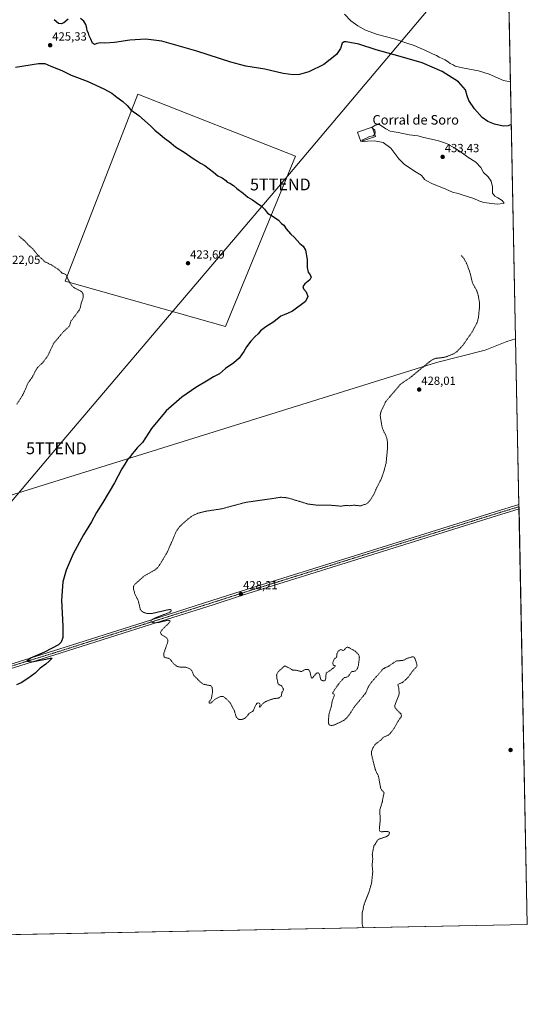
# Model space of a CAD drawing. Units: metres. Extents: x 635053 to 638518, y 4713552 to 4715933.
# Drawn here: x 638090 to 638518, y 4713552 to 4714383 of the extents above; entities that cross this region are included whole.
import ezdxf
from ezdxf.enums import TextEntityAlignment as Align

# ---------------------------------------------------------------- set-up
doc = ezdxf.new("R2010")
doc.units = ezdxf.units.M
doc.header["$MEASUREMENT"] = 0
doc.linetypes.add('TRAZO_Y_PUNTO', pattern=[1, 0.5, -0.25, 0, -0.25])
doc.linetypes.add('TRAZOS', pattern=[0.75, 0.5, -0.25])
doc.layers.get('0').update_dxf_attribs({"lineweight": 5})
for name, color, linetype, lineweight in [('Carátula', 7, 'Continuous', 5), ('Comarca CxS', 133, 'Continuous', 0), ('Comunidad Autónoma CxS', 142, 'Continuous', 0), ('Cultivos herbáceos CxS', 92, 'Continuous', 0), ('Cultivos leñosos', 92, 'Continuous', 0), ('Cultivos leñosos CxS', 92, 'Continuous', 0), ('Curva de nivel auxiliar', 36, 'TRAZOS', 0), ('Curva de nivel maestra', 36, 'Continuous', 30), ('Curva de nivel normal', 36, 'Continuous', 0), ('Edificación industrial', 135, 'Continuous', 13), ('Edificación industrial Cxs', 135, 'Continuous', 13), ('Municipio CxS', 142, 'Continuous', 0), ('Pista no pavimentada', 254, 'Continuous', 13), ('Pista no pavimentada Cxs', 254, 'Continuous', 0), ('Pista pavimentada eje', 135, 'TRAZO_Y_PUNTO', 0), ('Provincia CxS', 1, 'Continuous', 0), ('Punto de cota en terreno', 7, 'Continuous', 0), ('Rótulo de punto de cota en terreno', 19, 'Continuous', 0), ('Tendido', 6, 'Continuous', 0), ('Texto cartográfico', 19, 'Continuous', 0), ('Torre de tendido puntual', 7, 'Continuous', 0)]:
    doc.layers.add(name, color=color, linetype=linetype, lineweight=lineweight)
doc.styles.add('Arial', font='txt', dxfattribs={"height": 0.2})

# ---------------------------------------------------------------- blocks, each defined once
blk = doc.blocks.new('*U152')
at = {"layer": 'Cultivos herbáceos CxS', "color": 92, "linetype": 'Continuous', "lineweight": 0}
blk.add_polyline3d([(638498.23, 4714632.74, 427.62), (638508.58, 4714113.59, 428.44), (638501.22, 4714111.4, 428.31), (638482.91, 4714104.15, 428.01), (638441.86, 4714093.68, 427.61), (638027.76, 4713964.63, 421.6)], dxfattribs=at)
blk.add_polyline3d([(638189.91, 4714320.05, 426.12), (638128.71, 4714162.3, 422.44), (638263.7, 4714124.08, 424.48), (638322.86, 4714267.5, 427.82), (638189.91, 4714320.05, 426.12)], close=True, dxfattribs=at)
blk = doc.blocks.new('*U153')
at = {"layer": 'Cultivos herbáceos CxS', "color": 92, "linetype": 'Continuous', "lineweight": 0}
blk.add_polyline3d([(638027.76, 4713964.63, 421.6), (638441.86, 4714093.68, 427.61), (638482.91, 4714104.15, 428.01), (638501.22, 4714111.4, 428.31), (638508.58, 4714113.59, 428.44), (638508.58, 4714113.59, 428.44), (638518.42, 4713619.75, 428.52), (637195.27, 4713593.69, 416.07)], dxfattribs=at)
blk = doc.blocks.new('*U158')
at = {"layer": 'Curva de nivel normal', "color": 36, "linetype": 'Continuous', "lineweight": 0}
blk.add_polyline3d([(638504.26, 4714330.28, 420), (638498.36, 4714331.46, 420), (638486.36, 4714336.83, 420), (638477.14, 4714339.73, 420), (638463.79, 4714342.01, 420), (638457.62, 4714343.52, 420), (638455.78, 4714344.67, 420), (638453.42, 4714345.66, 420), (638452.04, 4714346.93, 420), (638449.18, 4714348.74, 420), (638443.96, 4714351.18, 420), (638441.7, 4714352.6, 420), (638438.48, 4714353.93, 420), (638432.11, 4714357.14, 420), (638422.84, 4714360.95, 420), (638416.65, 4714362.94, 420), (638406.17, 4714366.49, 420), (638392.07, 4714370.33, 420), (638381.92, 4714373.84, 420), (638375.5, 4714377.54, 420), (638369.49, 4714381.64, 420), (638364.22, 4714387.34, 420)], dxfattribs=at)
blk = doc.blocks.new('*U168')
at = {"layer": 'Curva de nivel maestra', "color": 36, "linetype": 'Continuous', "lineweight": 30}
for points in [[(638504.98, 4714294.42, 425), (638504.94, 4714294.38, 425), (638502.35, 4714293.2, 425), (638498.09, 4714292.94, 425), (638490.65, 4714294.55, 425), (638485.18, 4714296.8, 425), (638480.4, 4714300.38, 425), (638473.76, 4714307.58, 425), (638469.09, 4714314.69, 425), (638467.63, 4714318.63, 425), (638466.31, 4714323.69, 425), (638460.37, 4714330.24, 425), (638446.65, 4714339.03, 425), (638429.76, 4714346.31, 425), (638411.15, 4714351.7, 425), (638390.89, 4714357.44, 425), (638376.17, 4714362.13, 425), (638365.49, 4714364.16, 425), (638363.81, 4714364.02, 425), (638362.35, 4714362.83, 425), (638360.92, 4714358.54, 425), (638357.38, 4714353.46, 425), (638346.72, 4714344.84, 425), (638334.18, 4714338.8, 425), (638326.3, 4714336.58, 425), (638321, 4714336.21, 425), (638312.52, 4714337.36, 425), (638296.91, 4714341.01, 425), (638281, 4714343.62, 425), (638268.3, 4714346.86, 425), (638239.74, 4714356.27, 425), (638210.06, 4714364.58, 425), (638196.74, 4714366.25, 425), (638183.22, 4714365.33, 425), (638170.08, 4714363.45, 425), (638162.08, 4714362.81, 425), (638158.75, 4714363.29, 425), (638155.41, 4714362.75, 425), (638153.18, 4714361.9, 425), (638151.69, 4714362.86, 425), (638150.25, 4714366.43, 425), (638148.81, 4714369.11, 425), (638148.15, 4714371.47, 425), (638147.17, 4714373.46, 425), (638146.88, 4714375.71, 425), (638145.93, 4714378.54, 425), (638144.28, 4714381.41, 425), (638141.58, 4714383.7, 425)], [(638131.09, 4714383.3, 425), (638127.42, 4714380.16, 425), (638125.09, 4714379.12, 425), (638122.86, 4714379.47, 425), (638119.39, 4714382.73, 425)], [(638086.76, 4714342.69, 425), (638106.06, 4714345.9, 425), (638111.44, 4714345.66, 425), (638116.48, 4714343.52, 425), (638125.87, 4714339.88, 425), (638133.5, 4714336.04, 425), (638147.02, 4714330.89, 425), (638161.22, 4714324.52, 425), (638167.91, 4714320.7, 425), (638172.11, 4714317.45, 425), (638177.32, 4714313.72, 425), (638180.87, 4714310.3, 425), (638184.08, 4714306.66, 425), (638190.62, 4714302.01, 425), (638200.62, 4714293.33, 425), (638204.33, 4714289.58, 425), (638208.82, 4714285.86, 425), (638212.3, 4714282.83, 425), (638216.18, 4714280.01, 425), (638221.71, 4714275.42, 425), (638229.7, 4714270.43, 425), (638236.43, 4714265.7, 425), (638240.18, 4714263.49, 425), (638242.85, 4714261.73, 425), (638246.38, 4714259.7, 425), (638253.74, 4714254.18, 425), (638257.4, 4714251.12, 425), (638260.97, 4714249.4, 425), (638264, 4714247.21, 425), (638265.29, 4714245.79, 425), (638267.39, 4714244.92, 425), (638270.62, 4714242.84, 425), (638273.37, 4714240.44, 425), (638278.86, 4714236.4, 425), (638282.67, 4714233.09, 425), (638286.61, 4714230.82, 425), (638289.67, 4714228.53, 425), (638294.07, 4714225.48, 425), (638296.61, 4714222.82, 425), (638299.23, 4714219.44, 425), (638304.12, 4714216.67, 425), (638308.59, 4714213.65, 425), (638311.06, 4714210.98, 425), (638312.94, 4714209.34, 425), (638314.92, 4714206.48, 425), (638318.68, 4714202.24, 425), (638322.01, 4714199.16, 425), (638326.53, 4714194.08, 425), (638329.35, 4714191.83, 425), (638331.17, 4714188.41, 425), (638332.81, 4714180.38, 425), (638332.8, 4714173.64, 425), (638333.59, 4714169.86, 425), (638335.21, 4714167.62, 425), (638335.96, 4714165.62, 425), (638334.86, 4714163.29, 425), (638330.78, 4714159.95, 425), (638329.06, 4714157.68, 425), (638329.76, 4714155.88, 425), (638331.96, 4714153.35, 425), (638333.15, 4714149.41, 425), (638331.2, 4714145.08, 425), (638320.39, 4714136.96, 425), (638316.73, 4714135.3, 425), (638313.39, 4714133.96, 425), (638310.39, 4714132.63, 425), (638304.73, 4714127.96, 425), (638297.73, 4714123.75, 425), (638293.48, 4714120.43, 425), (638291.39, 4714117.8, 425), (638288.81, 4714115.52, 425), (638285.06, 4714111.51, 425), (638281.53, 4714106.92, 425), (638279.28, 4714102.97, 425), (638275.32, 4714097.38, 425), (638270.9, 4714093.28, 425), (638263.86, 4714088.46, 425), (638258.74, 4714084.1, 425), (638253.74, 4714081.64, 425), (638249.07, 4714078.7, 425), (638238.9, 4714072.6, 425), (638227.07, 4714064.37, 425), (638213.81, 4714052.97, 425), (638201.52, 4714038.08, 425), (638193.69, 4714026.06, 425), (638189.41, 4714021.57, 425), (638187.08, 4714018.78, 425), (638185.12, 4714016.63, 425), (638183.2, 4714013.86, 425), (638180.9, 4714011.32, 425), (638179.02, 4714007.98, 425), (638176.41, 4714003.98, 425), (638170.08, 4713992.23, 425), (638160.38, 4713975.65, 425), (638155.01, 4713967.24, 425), (638150.88, 4713959.33, 425), (638144.15, 4713948.33, 425), (638135.34, 4713932.28, 425), (638129.37, 4713918.49, 425), (638126.51, 4713908.62, 425), (638125.5, 4713893.3, 425), (638126.55, 4713871.2, 425), (638126.56, 4713861.64, 425), (638125.06, 4713857.65, 425), (638123.05, 4713855.58, 425), (638111.09, 4713849.29, 425), (638099.27, 4713844.25, 425), (638096.35, 4713841.88, 425), (638100.58, 4713841.18, 425), (638106.18, 4713842.38, 425), (638112.37, 4713843.4, 425), (638115.79, 4713844.32, 425), (638117.66, 4713844.4, 425), (638115.17, 4713841.62, 425), (638112.4, 4713839.17, 425), (638107.53, 4713835.88, 425), (638103.18, 4713831.61, 425), (638097.2, 4713827.08, 425), (638091.42, 4713823.61, 425), (638087.43, 4713821.94, 425)]]:
    blk.add_polyline3d(points, dxfattribs=at)
blk = doc.blocks.new('5PATER')
at = {"layer": 'Carátula', "linetype": 'Continuous', "lineweight": 5}
h = blk.add_hatch(color=250, dxfattribs=at)
edge = h.paths.add_edge_path()
edge.add_ellipse((0, 0.01), major_axis=(-1.33, -1.34), ratio=0.999422, start_angle=0, end_angle=360)
blk = doc.blocks.new('*U170')
at = {"layer": 'Pista no pavimentada Cxs', "color": 254, "linetype": 'Continuous', "lineweight": 0}
blk.add_polyline3d([(638070.89, 4713835.68, 424.46), (638123.25, 4713851.88, 425.15), (638194.25, 4713874.48, 427.25), (638252.21, 4713892.84, 427.83), (638277.01, 4713900.85, 428.01), (638377.93, 4713932.39, 427.77), (638491.42, 4713967.82, 428.23), (638511.36, 4713973.9, 428.45), (638511.44, 4713970.12, 428.27), (638492.49, 4713964.34, 428.34), (638379.02, 4713928.91, 427.86), (638278.11, 4713897.38, 428.07), (638253.32, 4713889.37, 427.85), (638195.35, 4713871.01, 427.19), (638124.34, 4713848.4, 425.27), (638071.98, 4713832.2, 424.6)], dxfattribs=at)
blk = doc.blocks.new('5TTEND')
blk.add_text('5TTEND', height=10).set_placement((0, 0), align=Align.MIDDLE_CENTER)

msp = doc.modelspace()

# ---------------------------------------------------------------- linework, layer by layer
at = {"layer": 'Comarca CxS', "color": 133, "linetype": 'Continuous', "lineweight": 0}
msp.add_polyline3d([(638518.42, 4713619.75, 428.52), (635097.99, 4713552.38, 407.88), (635053.03, 4715865.73, 474.32), (638472.32, 4715933.1, 486.45), (638518.42, 4713619.75, 428.52)], close=True, dxfattribs=at)
msp.add_polyline3d([(638518.42, 4713619.75, 428.52), (635097.99, 4713552.38, 407.88), (635053.03, 4715865.73, 474.32), (638472.32, 4715933.1, 486.45), (638518.42, 4713619.75, 428.52)], close=True, dxfattribs=at)
at = {"layer": 'Comunidad Autónoma CxS', "color": 142, "linetype": 'Continuous', "lineweight": 0}
msp.add_polyline3d([(638518.42, 4713619.75, 428.52), (635097.99, 4713552.38, 407.88), (635053.03, 4715865.73, 474.32), (638472.32, 4715933.1, 486.45), (638518.42, 4713619.75, 428.52)], close=True, dxfattribs=at)
msp.add_polyline3d([(638518.42, 4713619.75, 428.52), (635097.99, 4713552.38, 407.88), (635053.03, 4715865.73, 474.32), (638472.32, 4715933.1, 486.45), (638518.42, 4713619.75, 428.52)], close=True, dxfattribs=at)
at = {"layer": 'Cultivos herbáceos CxS', "color": 92, "linetype": 'Continuous', "lineweight": 0}
for points in [[(638498.23, 4714632.74, 427.62), (638503.2, 4714383.53, 418.2), (638508.58, 4714113.59, 428.44)], [(638322.86, 4714267.5, 427.82), (638263.7, 4714124.08, 424.48), (638128.71, 4714162.3, 422.44), (638189.91, 4714320.05, 426.12), (638322.86, 4714267.5, 427.82)], [(638508.58, 4714113.59, 428.44), (638511.36, 4713973.9, 428.45), (638511.4, 4713972.01, 428.38), (638511.44, 4713970.12, 428.27), (638518.42, 4713619.75, 428.52), (637349.39, 4713596.73, 423.27), (637344.83, 4713596.64, 423.17), (637340.28, 4713596.55, 423.08), (637202.95, 4713593.84, 416.07), (637195.27, 4713593.69, 416.07)], [(638508.58, 4714113.59, 428.44), (638501.22, 4714111.4, 428.31), (638482.91, 4714104.15, 428.01), (638441.86, 4714093.68, 427.61), (638027.76, 4713964.63, 421.6)], [(638508.58, 4714113.59, 428.44), (638501.22, 4714111.4, 428.31), (638482.91, 4714104.15, 428.01), (638441.86, 4714093.68, 427.61), (638027.76, 4713964.63, 421.6)]]:
    msp.add_polyline3d(points, dxfattribs=at)
at = {"layer": 'Cultivos leñosos', "color": 92, "linetype": 'Continuous', "lineweight": 0}
msp.add_polyline3d([(638322.86, 4714267.5, 427.82), (638263.7, 4714124.08, 424.48), (638128.71, 4714162.3, 422.44), (638189.91, 4714320.05, 426.12), (638322.86, 4714267.5, 427.82)], dxfattribs=at)
at = {"layer": 'Cultivos leñosos CxS', "color": 92, "linetype": 'Continuous', "lineweight": 0}
msp.add_polyline3d([(638322.86, 4714267.5, 427.82), (638263.7, 4714124.08, 424.48), (638128.71, 4714162.3, 422.44), (638189.91, 4714320.05, 426.12), (638322.86, 4714267.5, 427.82)], close=True, dxfattribs=at)
at = {"layer": 'Curva de nivel auxiliar', "color": 36, "linetype": 'TRAZOS', "lineweight": 0}
for points in [[(638089.43, 4714200.32, 422.5), (638094.89, 4714195.8, 422.5), (638098.12, 4714192.15, 422.5), (638101.36, 4714189.36, 422.5), (638105.13, 4714184.58, 422.5), (638111.53, 4714178.59, 422.5), (638116.95, 4714175.88, 422.5), (638123.25, 4714171.88, 422.5), (638125.87, 4714169.06, 422.5), (638128.86, 4714168.06, 422.5), (638129.52, 4714167.18, 422.5), (638131.81, 4714162.09, 422.5), (638134.29, 4714158.18, 422.5), (638136.68, 4714156.34, 422.5), (638141.59, 4714153.98, 422.5), (638142.89, 4714152.75, 422.5), (638143.7, 4714151.22, 422.5), (638143.7, 4714148.16, 422.5), (638142.18, 4714143.91, 422.5), (638141.44, 4714140.21, 422.5), (638140.48, 4714137.9, 422.5), (638133.26, 4714128.18, 422.5), (638132.63, 4714125.41, 422.5), (638131.89, 4714124.09, 422.5), (638127.23, 4714119.7, 422.5), (638119.11, 4714110.14, 422.5), (638114.1, 4714099.75, 422.5), (638112.3, 4714096.92, 422.5), (638109.3, 4714093.19, 422.5), (638105.58, 4714089.71, 422.5), (638104.38, 4714088.12, 422.5), (638100.6, 4714080.9, 422.5), (638097.43, 4714076.62, 422.5), (638092.94, 4714066.46, 422.5), (638087.57, 4714058.14, 422.5)], [(638379.84, 4713617.02, 427.5), (638379.12, 4713620.04, 427.5), (638379.25, 4713629.71, 427.5), (638380.77, 4713636.7, 427.5), (638384.84, 4713647.1, 427.5), (638387.05, 4713654.59, 427.5), (638388.05, 4713664.12, 427.5), (638387.52, 4713670.16, 427.5), (638388.07, 4713674.82, 427.5), (638387.63, 4713679.07, 427.5), (638389.02, 4713685.96, 427.5), (638390, 4713687.35, 427.5), (638392.03, 4713690.62, 427.5), (638393.07, 4713691.62, 427.5), (638399.82, 4713693.88, 427.5), (638401.57, 4713695.25, 427.5), (638402.16, 4713696.9, 427.5), (638401.84, 4713697.6, 427.5), (638400.65, 4713698.16, 427.5), (638395.04, 4713697.88, 427.5), (638394.04, 4713698.53, 427.5), (638393.55, 4713699.78, 427.5), (638394.17, 4713706.1, 427.5), (638394.14, 4713716.65, 427.5), (638396.14, 4713723.33, 427.5), (638396.87, 4713727.81, 427.5), (638397.62, 4713730.32, 427.5), (638397.3, 4713731.31, 427.5), (638395.42, 4713733.22, 427.5), (638394.68, 4713734.87, 427.5), (638392.85, 4713744.74, 427.5), (638390.15, 4713750.38, 427.5), (638386.85, 4713763.69, 427.5), (638386.88, 4713765.33, 427.5), (638388.39, 4713768.95, 427.5), (638390.27, 4713771.74, 427.5), (638395.01, 4713775.35, 427.5), (638397.22, 4713777.71, 427.5), (638400.96, 4713779.28, 427.5), (638402.63, 4713780.66, 427.5), (638406.19, 4713785.37, 427.5), (638409.65, 4713791.49, 427.5), (638411.97, 4713794.7, 427.5), (638412.24, 4713795.68, 427.5), (638411.87, 4713797.16, 427.5), (638407.06, 4713802.21, 427.5), (638406.53, 4713803.52, 427.5), (638406.88, 4713805.15, 427.5), (638410.42, 4713814.15, 427.5), (638409.87, 4713820.07, 427.5), (638409.09, 4713821.99, 427.5), (638413.21, 4713823.9, 427.5), (638416.84, 4713827.04, 427.5), (638418, 4713828.25, 427.5), (638421.24, 4713833.06, 427.5), (638424.93, 4713836.77, 427.5), (638425.38, 4713838.13, 427.5), (638425.21, 4713839.58, 427.5), (638423.67, 4713843.92, 427.5), (638422.94, 4713845.05, 427.5), (638422.3, 4713845.46, 427.5), (638421.48, 4713845.47, 427.5), (638417.32, 4713844.2, 427.5), (638413.51, 4713842.32, 427.5), (638409.03, 4713842.09, 427.5), (638407.47, 4713841.73, 427.5), (638400.99, 4713837.19, 427.5), (638398.02, 4713835.93, 427.5), (638396.55, 4713834.97, 427.5), (638386.23, 4713823.21, 427.5), (638384.19, 4713819.76, 427.5), (638382.02, 4713814.79, 427.5), (638372.31, 4713802.99, 427.5), (638369.09, 4713797.78, 427.5), (638366.25, 4713794, 427.5), (638363.44, 4713791.68, 427.5), (638355.86, 4713788.05, 427.5), (638353.33, 4713787.45, 427.5), (638351.84, 4713787.72, 427.5), (638350.98, 4713788.58, 427.5), (638350.53, 4713790.79, 427.5), (638351.18, 4713797.26, 427.5), (638353.24, 4713804.16, 427.5), (638353.86, 4713808.36, 427.5), (638355.75, 4713813.14, 427.5), (638355.5, 4713813.98, 427.5), (638354.31, 4713814.31, 427.5), (638354.48, 4713815.27, 427.5), (638355.9, 4713817.88, 427.5), (638359.86, 4713823.31, 427.5), (638363.22, 4713827.12, 427.5), (638364.32, 4713827.96, 427.5), (638366.21, 4713828.28, 427.5), (638367.36, 4713829, 427.5), (638370.13, 4713832.9, 427.5), (638372.19, 4713832.98, 427.5), (638373.59, 4713833.64, 427.5), (638375.08, 4713835.55, 427.5), (638375.95, 4713837.98, 427.5), (638376.73, 4713844.46, 427.5), (638376.5, 4713846.27, 427.5), (638375.99, 4713847.38, 427.5), (638373.26, 4713850.19, 427.5), (638367.74, 4713853.25, 427.5), (638366.48, 4713853.6, 427.5), (638365.63, 4713853.21, 427.5), (638363.67, 4713850.9, 427.5), (638362.9, 4713850.74, 427.5), (638361.02, 4713851.47, 427.5), (638359.7, 4713850.87, 427.5), (638358.48, 4713849.7, 427.5), (638357.71, 4713847.81, 427.5), (638357.56, 4713844.96, 427.5), (638356.06, 4713844.12, 427.5), (638355.43, 4713843.35, 427.5), (638354.23, 4713840.11, 427.5), (638354.64, 4713838.46, 427.5), (638356.46, 4713837.81, 427.5), (638356.51, 4713837.45, 427.5), (638352.88, 4713834.38, 427.5), (638349.03, 4713832.01, 427.5), (638348.68, 4713831.34, 427.5), (638348.29, 4713826.69, 427.5), (638347.79, 4713825.36, 427.5), (638347.28, 4713825.04, 427.5), (638345.17, 4713825.5, 427.5), (638344.11, 4713826.37, 427.5), (638343.23, 4713830.4, 427.5), (638342.53, 4713831.6, 427.5), (638341.87, 4713832.01, 427.5), (638340.31, 4713831.48, 427.5), (638337.57, 4713827.96, 427.5), (638336.54, 4713827.36, 427.5), (638336.08, 4713828.27, 427.5), (638334.91, 4713833.37, 427.5), (638333.78, 4713834.64, 427.5), (638332.71, 4713834.86, 427.5), (638330.95, 4713834.67, 427.5), (638328.12, 4713833.04, 427.5), (638327.46, 4713832.95, 427.5), (638324.66, 4713833.94, 427.5), (638320.14, 4713834.31, 427.5), (638317.83, 4713835.9, 427.5), (638314.62, 4713837.41, 427.5), (638313.67, 4713837.45, 427.5), (638312.7, 4713836.97, 427.5), (638308.18, 4713832.72, 427.5), (638307.34, 4713831.37, 427.5), (638306.95, 4713829.78, 427.5), (638307.13, 4713827.36, 427.5), (638308.21, 4713822.72, 427.5), (638309.06, 4713821.87, 427.5), (638311.15, 4713821.08, 427.5), (638312.71, 4713818.24, 427.5), (638312.7, 4713817.62, 427.5), (638311.48, 4713815.37, 427.5), (638310.79, 4713811.92, 427.5), (638308.57, 4713810.63, 427.5), (638304.12, 4713810.1, 427.5), (638297.45, 4713807.57, 427.5), (638295.55, 4713806.25, 427.5), (638292.79, 4713802.92, 427.5), (638292.52, 4713803.22, 427.5), (638292.98, 4713805.27, 427.5), (638292.76, 4713806.03, 427.5), (638291.72, 4713806.53, 427.5), (638290.43, 4713806.2, 427.5), (638289.41, 4713804.97, 427.5), (638287.51, 4713800.4, 427.5), (638286.61, 4713799.29, 427.5), (638283.83, 4713797.82, 427.5), (638281.38, 4713794.69, 427.5), (638280, 4713793.46, 427.5), (638277.79, 4713792.56, 427.5), (638275.49, 4713792.6, 427.5), (638273.92, 4713793.45, 427.5), (638272.83, 4713794.85, 427.5), (638271.35, 4713799.79, 427.5), (638267.97, 4713806.22, 427.5), (638265.95, 4713808.61, 427.5), (638262.33, 4713811.76, 427.5), (638260.36, 4713812.1, 427.5), (638258.14, 4713811.45, 427.5), (638254.76, 4713809.4, 427.5), (638251.64, 4713806.57, 427.5), (638250.76, 4713806.23, 427.5), (638250.1, 4713806.35, 427.5), (638250.15, 4713807.71, 427.5), (638251.94, 4713810.18, 427.5), (638252.87, 4713815.96, 427.5), (638252.6, 4713819.54, 427.5), (638251.57, 4713821.11, 427.5), (638245.88, 4713822.1, 427.5), (638242.76, 4713823.97, 427.5), (638237.13, 4713829.72, 427.5), (638235.43, 4713833.75, 427.5), (638233.76, 4713835.43, 427.5), (638230.45, 4713836.73, 427.5), (638226.07, 4713836.59, 427.5), (638222.83, 4713837.4, 427.5), (638220.03, 4713839.57, 427.5), (638217.12, 4713843.35, 427.5), (638215.59, 4713844.23, 427.5), (638212.71, 4713844.77, 427.5), (638212.12, 4713845.2, 427.5), (638211.72, 4713846.47, 427.5), (638211.86, 4713848.71, 427.5), (638215.02, 4713857.53, 427.5), (638215.25, 4713859.83, 427.5), (638214.05, 4713861.51, 427.5), (638209.64, 4713864.28, 427.5), (638208.96, 4713865.95, 427.5), (638210, 4713867.9, 427.5), (638215.86, 4713873.71, 427.5), (638216.89, 4713875, 427.5), (638217.06, 4713875.68, 427.5), (638216.57, 4713876.09, 427.5), (638215.08, 4713876.23, 427.5), (638207.61, 4713874.45, 427.5), (638204.42, 4713874.11, 427.5), (638202.16, 4713874.34, 427.5), (638201.08, 4713875.01, 427.5), (638200.84, 4713875.58, 427.5), (638201.48, 4713876.5, 427.5), (638203.89, 4713877.94, 427.5), (638216.75, 4713883.03, 427.5), (638217.96, 4713883.94, 427.5), (638218.17, 4713884.79, 427.5), (638217.15, 4713885.26, 427.5), (638215.42, 4713885.11, 427.5), (638201.36, 4713881.88, 427.5), (638197.5, 4713881.96, 427.5), (638194.74, 4713882.92, 427.5), (638192.92, 4713884.18, 427.5), (638191.98, 4713885.52, 427.5), (638190.13, 4713893.06, 427.5), (638187.54, 4713897.95, 427.5), (638186.19, 4713902.68, 427.5), (638186.17, 4713904.65, 427.5), (638187.24, 4713906.55, 427.5), (638195.06, 4713913.45, 427.5), (638204.44, 4713918.82, 427.5), (638206.49, 4713920.49, 427.5), (638208.85, 4713923.87, 427.5), (638214.92, 4713934.09, 427.5), (638222.03, 4713950.54, 427.5), (638224.11, 4713954.06, 427.5), (638226.37, 4713956.52, 427.5), (638234.16, 4713963.15, 427.5), (638236.89, 4713964.84, 427.5), (638240.4, 4713966.46, 427.5), (638247.37, 4713968.22, 427.5), (638260.45, 4713970.2, 427.5), (638280.57, 4713975.62, 427.5), (638310.64, 4713979.95, 427.5), (638313.38, 4713979.87, 427.5), (638317.49, 4713979.12, 427.5), (638333.37, 4713974.3, 427.5), (638340.01, 4713973.45, 427.5), (638353.58, 4713973.17, 427.5), (638361.34, 4713972.45, 427.5), (638365.36, 4713973.17, 427.5), (638368.69, 4713972.82, 427.5), (638372.02, 4713973.35, 427.5), (638377.8, 4713972.66, 427.5), (638380.17, 4713973.67, 427.5), (638382.3, 4713974.15, 427.5), (638384.08, 4713975.53, 427.5), (638386.17, 4713977.91, 427.5), (638388.61, 4713981.76, 427.5), (638390.63, 4713986.46, 427.5), (638395.07, 4713995.17, 427.5), (638397.15, 4714000.83, 427.5), (638399.3, 4714008.72, 427.5), (638400.59, 4714022.41, 427.5), (638400.55, 4714026.36, 427.5), (638399.68, 4714030.79, 427.5), (638396.75, 4714036.84, 427.5), (638395.85, 4714039.37, 427.5), (638394.34, 4714048.66, 427.5), (638394.52, 4714050.6, 427.5), (638395.13, 4714052.5, 427.5), (638398.92, 4714060.52, 427.5), (638411.47, 4714075.4, 427.5), (638419.42, 4714080.73, 427.5), (638436.98, 4714095.1, 427.5), (638439.2, 4714096.37, 427.5), (638441.47, 4714097.17, 427.5), (638447.48, 4714097.83, 427.5), (638450.74, 4714098.69, 427.5), (638456.38, 4714101.02, 427.5), (638459.12, 4714102.81, 427.5), (638463.94, 4714108.05, 427.5), (638472.11, 4714119.72, 427.5), (638476.2, 4714127.67, 427.5), (638477.18, 4714131.55, 427.5), (638478.14, 4714140.84, 427.5), (638477.95, 4714144.8, 427.5), (638476.97, 4714150.68, 427.5), (638475.62, 4714154.53, 427.5), (638472.12, 4714160.75, 427.5), (638470.19, 4714168.98, 427.5), (638467.17, 4714177.35, 427.5), (638464.97, 4714181.34, 427.5), (638462.62, 4714184.01, 427.5)]]:
    msp.add_polyline3d(points, dxfattribs=at)
at = {"layer": 'Curva de nivel normal', "color": 36, "linetype": 'Continuous', "lineweight": 0}
for points in [[(638379.28, 4714280.4, 430), (638379.54, 4714280.07, 430), (638381.1, 4714279.7, 430), (638383.71, 4714280.38, 430), (638389.39, 4714280.67, 430), (638396.77, 4714279.22, 430), (638403.39, 4714274.28, 430), (638410.04, 4714265.28, 430), (638414.92, 4714260.49, 430), (638424.56, 4714254.13, 430), (638428.74, 4714251.65, 430), (638430.87, 4714249.44, 430), (638431.73, 4714247.97, 430), (638433.79, 4714246.7, 430), (638437.75, 4714244.66, 430), (638449.79, 4714239.7, 430), (638455.33, 4714237.33, 430), (638460.22, 4714236.14, 430), (638464.36, 4714234.73, 430), (638473.29, 4714232.02, 430), (638477.4, 4714229.85, 430), (638481.71, 4714228.64, 430), (638492.88, 4714227.03, 430), (638498.21, 4714227.65, 430), (638498.77, 4714228.01, 430), (638497.3, 4714230.23, 430), (638493.67, 4714232.63, 430), (638490.97, 4714233.78, 430), (638489.07, 4714236.34, 430), (638489.06, 4714241.72, 430), (638488, 4714246.58, 430), (638485.26, 4714250.16, 430), (638481.54, 4714253.73, 430), (638479.16, 4714258.06, 430), (638474.9, 4714262.48, 430), (638468.27, 4714266.85, 430), (638464.85, 4714269.43, 430), (638457.83, 4714274.06, 430), (638450.29, 4714278.19, 430), (638442.59, 4714280.82, 430), (638431.22, 4714283.3, 430), (638426.02, 4714284.69, 430), (638418.65, 4714285.76, 430), (638409.51, 4714287.5, 430), (638402.65, 4714288.66, 430), (638399.02, 4714290.56, 430), (638393.82, 4714294.38, 430), (638390.04, 4714293.64, 430), (638387.15, 4714291.86, 430)], [(638387.15, 4714291.86, 430), (638387.09, 4714291.82, 430), (638387.96, 4714291.14, 430)], [(638387.96, 4714291.14, 430), (638389.88, 4714289.63, 430), (638390.06, 4714287.61, 430), (638389.67, 4714286.17, 430)], [(638389.67, 4714286.17, 430), (638389.57, 4714285.8, 430), (638388.47, 4714284.85, 430), (638385.37, 4714284.15, 430), (638382.71, 4714282.86, 430), (638378.75, 4714281.08, 430), (638379.28, 4714280.4, 430)]]:
    msp.add_polyline3d(points, dxfattribs=at)
at = {"layer": 'Edificación industrial', "color": 135, "linetype": 'Continuous', "lineweight": 13}
msp.add_polyline3d([(638390.35, 4714284.19, 430.3), (638377.89, 4714279.92, 430.44), (638375.2, 4714287.75, 430.06), (638387.65, 4714292.03, 430.54), (638390.35, 4714284.19, 430.3)], dxfattribs=at)
at = {"layer": 'Edificación industrial Cxs', "color": 135, "linetype": 'Continuous', "lineweight": 13}
msp.add_polyline3d([(638390.35, 4714284.19, 430.3), (638377.89, 4714279.92, 430.44), (638375.2, 4714287.75, 430.06), (638387.65, 4714292.03, 430.54), (638390.35, 4714284.19, 430.3)], close=True, dxfattribs=at)
at = {"layer": 'Municipio CxS', "color": 142, "linetype": 'Continuous', "lineweight": 0}
msp.add_polyline3d([(638502.95, 4714395.95, 418.8), (638518.42, 4713619.75, 428.52), (635097.99, 4713552.38, 407.88)], dxfattribs=at)
msp.add_polyline3d([(638502.95, 4714395.95, 418.8), (638518.42, 4713619.75, 428.52), (635097.99, 4713552.38, 407.88)], dxfattribs=at)
at = {"layer": 'Pista no pavimentada', "color": 254, "linetype": 'Continuous', "lineweight": 13}
for points in [[(637721.42, 4713722.35, 425.9), (637760.16, 4713735.55, 426.18), (637793.13, 4713745.86, 426.26), (637819.71, 4713755.03, 426.4), (637934.38, 4713792.48, 426.79), (637958.19, 4713800.24, 426.55), (637995.03, 4713811.86, 425.02), (638012.16, 4713816.95, 424.79), (638070.89, 4713835.68, 424.46), (638123.25, 4713851.88, 425.15), (638194.25, 4713874.48, 427.25), (638252.21, 4713892.84, 427.83), (638277.01, 4713900.85, 428.01), (638377.93, 4713932.39, 427.77), (638491.42, 4713967.82, 428.23), (638511.36, 4713973.9, 428.45)], [(638511.36, 4713973.9, 428.45), (638511.44, 4713970.12, 428.27)], [(638511.44, 4713970.12, 428.27), (638492.49, 4713964.34, 428.34), (638379.02, 4713928.91, 427.86), (638278.11, 4713897.38, 428.07), (638253.32, 4713889.37, 427.85), (638195.35, 4713871.01, 427.19), (638124.34, 4713848.4, 425.27), (638071.98, 4713832.2, 424.6)]]:
    msp.add_polyline3d(points, dxfattribs=at)
at = {"layer": 'Pista pavimentada eje', "color": 135, "linetype": 'TRAZO_Y_PUNTO', "lineweight": 0}
msp.add_polyline3d([(638511.4, 4713972.01, 428.38), (638491.96, 4713966.08, 428.3), (638435.21, 4713948.37, 428.32), (638378.48, 4713930.65, 427.83), (638328.02, 4713914.89, 427.89), (638277.56, 4713899.12, 428.11), (638252.77, 4713891.11, 427.85), (638194.8, 4713872.75, 427.27), (638159.3, 4713861.45, 426.21), (638123.8, 4713850.14, 425.23), (638071.44, 4713833.94, 424.64), (638042.07, 4713824.58, 424.63), (638012.7, 4713815.21, 424.89), (637995.57, 4713810.12, 425.14), (637958.75, 4713798.51, 426.57), (637934.95, 4713790.75, 426.72), (637820.29, 4713753.31, 426.51), (637793.7, 4713744.13, 426.36), (637760.73, 4713733.82, 426.3), (637742.69, 4713727.65, 426.16), (637723.32, 4713721.05, 425.95), (637707.18, 4713715.86, 426.04)], dxfattribs=at)
at = {"layer": 'Provincia CxS', "color": 1, "linetype": 'Continuous', "lineweight": 0}
msp.add_polyline3d([(638518.42, 4713619.75, 428.52), (635097.99, 4713552.38, 407.88), (635053.03, 4715865.73, 474.32), (638472.32, 4715933.1, 486.45), (638518.42, 4713619.75, 428.52)], close=True, dxfattribs=at)
msp.add_polyline3d([(638518.42, 4713619.75, 428.52), (635097.99, 4713552.38, 407.88), (635053.03, 4715865.73, 474.32), (638472.32, 4715933.1, 486.45), (638518.42, 4713619.75, 428.52)], close=True, dxfattribs=at)
at = {"layer": 'Tendido', "color": 6, "linetype": 'Continuous', "lineweight": 0}
msp.add_polyline3d([(638501.46, 4714470.64, 419.15), (638441.11, 4714398.73, 419.3), (638310.09, 4714243.79, 426.18), (638121.16, 4714021.32, 423.4), (637935.08, 4713801.27, 426.76), (637707.68, 4713660.39, 425.86), (637614.28, 4713601.94, 425.37)], dxfattribs=at)

# ---------------------------------------------------------------- block references
at = {"layer": 'Cultivos herbáceos CxS', "color": 92, "linetype": 'Continuous', "lineweight": 0}
for name in ['*U152', '*U153']:
    msp.add_blockref(name, (0, 0), dxfattribs=at)
at = {"layer": 'Curva de nivel maestra', "color": 36, "linetype": 'Continuous', "lineweight": 30}
msp.add_blockref('*U168', (0, 0), dxfattribs=at)
at = {"layer": 'Curva de nivel normal', "color": 36, "linetype": 'Continuous', "lineweight": 0}
msp.add_blockref('*U158', (0, 0), dxfattribs=at)
at = {"layer": 'Pista no pavimentada Cxs', "color": 254, "linetype": 'Continuous', "lineweight": 0}
msp.add_blockref('*U170', (0, 0), dxfattribs=at)
at = {"layer": 'Punto de cota en terreno', "linetype": 'Continuous', "lineweight": 0}
for p in [(638115.91, 4714361.17, 425.33), (638447, 4714267, 433.43), (638232.2, 4714177.31, 423.69), (638427.21, 4714070.79, 428.01), (638276.87, 4713898.37, 428.21), (638504.33, 4713766.83, 428.29)]:
    msp.add_blockref('5PATER', p, dxfattribs=at)
at = {"layer": 'Torre de tendido puntual', "linetype": 'Continuous', "lineweight": 0}
for p in [(638310.09, 4714243.79, 426.16), (638121.16, 4714021.32, 423.38)]:
    msp.add_blockref('5TTEND', p, dxfattribs=at)

# ---------------------------------------------------------------- texts
at = {"layer": 'Rótulo de punto de cota en terreno', "color": 19, "linetype": 'Continuous', "lineweight": 0, "style": 'Arial'}
for s, p in [('425,33', (638117.67, 4714362.93)), ('433,43', (638448.76, 4714268.76)), ('423,69', (638233.96, 4714179.07)), ('422,05', (638078.48, 4714174.56)), ('428,01', (638428.97, 4714072.55)), ('428,21', (638278.63, 4713900.13))]:
    msp.add_text(s, height=7, dxfattribs=at).set_placement(p, align=Align.BOTTOM_LEFT)
at = {"layer": 'Texto cartográfico', "color": 19, "linetype": 'Continuous', "lineweight": 0, "style": 'Arial'}
msp.add_text('Corral de Soro', height=8, dxfattribs=at).set_placement((638424.27, 4714298.28), align=Align.MIDDLE_CENTER)

doc.saveas('drawing.dxf')
